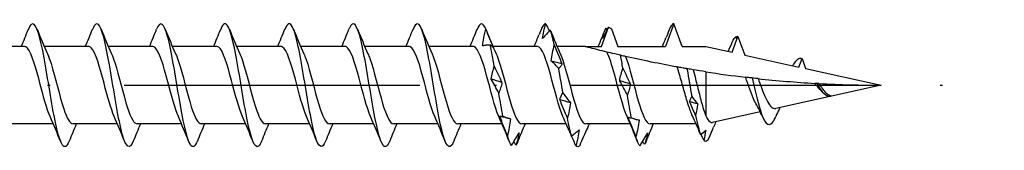
# Model space of a CAD drawing. Units: millimetres. Extents: x 4267 to 5229, y 1058 to 1369.
# Drawn here: x 4619 to 4659, y 1196 to 1202 of the extents above; entities that cross this region are included whole.
import ezdxf

# ---------------------------------------------------------------- set-up
doc = ezdxf.new("R2010")
doc.units = ezdxf.units.MM
doc.linetypes.add('ACAD_ISO10W100', pattern=[18, 12, -3, 0, -3])
doc.layers.add('Axis', color=4, linetype='ACAD_ISO10W100')
doc.layers.add('Part', color=7, linetype='Continuous', lineweight=25)

# ---------------------------------------------------------------- blocks, each defined once
blk = doc.blocks.new('TTSFS 5.0X80')
at = {"layer": 'Axis'}
blk.add_line((-5, 0), (85, 0), dxfattribs=at)
at = {"layer": 'Part'}
for p, q in [((71.596, 2.5), (71.259, 1.575)), ((71.932, 1.575), (71.596, 2.5)), ((68.659, 1.575), (68.944, 2.359)), ((69.07, 2.296), (69.332, 1.575)), ((73.96, 1.339), (74.196, 1.987)), ((74.196, 1.987), (74.473, 1.225)), ((45.259, 1.575), (43.461, 1.575)), ((47.859, 1.575), (46.061, 1.575)), ((50.459, 1.575), (48.661, 1.575)), ((53.059, 1.575), (51.261, 1.575)), ((55.659, 1.575), (53.861, 1.575)), ((58.259, 1.575), (56.461, 1.575)), ((60.859, 1.575), (59.061, 1.575)), ((63.459, 1.575), (61.661, 1.575)), ((66.059, 1.575), (64.261, 1.575)), ((68, 1.575), (66.861, 1.575)), ((68, 1.575), (68.659, 1.575)), ((69.332, 1.575), (71.259, 1.575)), ((71.932, 1.575), (72.896, 1.575)), ((72.896, 1.575), (73.96, 1.339)), ((74.473, 1.225), (76.671, 0.738)), ((76.671, 0.738), (76.796, 1.081)), ((76.796, 1.081), (76.942, 0.678)), ((72.896, 0.546), (72.896, -1.25)), ((76.942, 0.678), (80, 0)), ((80, 0), (75.734, -0.946)), ((77.976, -0.428), (77.971, -0.442)), ((75.102, -1.086), (73.171, -1.514)), ((46.431, -1.575), (44.632, -1.575)), ((49.031, -1.575), (47.232, -1.575)), ((51.631, -1.575), (49.832, -1.575)), ((54.231, -1.575), (52.432, -1.575)), ((56.831, -1.575), (55.032, -1.575)), ((59.431, -1.575), (57.632, -1.575)), ((62.031, -1.575), (60.232, -1.575)), ((64.631, -1.575), (62.832, -1.575)), ((67.231, -1.575), (65.432, -1.575)), ((69.831, -1.575), (68.032, -1.575)), ((72.499, -1.575), (70.632, -1.575))]:
    blk.add_line(p, q, dxfattribs=at)
for points, knots in [([(47.072, -2.269), (47.021, -2.399), (46.97, -2.478), (46.919, -2.496), (46.766, -2.549), (46.612, -2.037), (46.458, -1.229), (46.305, -0.421), (46.151, 0.645), (45.998, 1.411), (45.844, 2.177), (45.69, 2.606), (45.537, 2.475), (45.497, 2.441), (45.458, 2.371), (45.419, 2.271)], [59.26345, 59.26345, 59.26345, 59.26345, 59.633544, 59.633544, 59.633544, 60.74711, 60.74711, 60.74711, 61.860677, 61.860677, 61.860677, 62.974243, 62.974243, 62.974243, 63.258663, 63.258663, 63.258663, 63.258663]), ([(49.672, -2.276), (49.523, -2.648), (49.373, -2.531), (49.223, -1.977), (49.069, -1.409), (48.916, -0.409), (48.762, 0.5), (48.609, 1.409), (48.455, 2.184), (48.301, 2.419), (48.207, 2.563), (48.113, 2.499), (48.019, 2.267)], [52.980265, 52.980265, 52.980265, 52.980265, 54.065712, 54.065712, 54.065712, 55.179279, 55.179279, 55.179279, 56.292845, 56.292845, 56.292845, 56.975478, 56.975478, 56.975478, 56.975478]), ([(52.272, -2.267), (52.177, -2.501), (52.083, -2.563), (51.988, -2.416), (51.834, -2.177), (51.681, -1.399), (51.527, -0.489), (51.373, 0.421), (51.22, 1.42), (51.066, 1.984), (50.917, 2.532), (50.768, 2.646), (50.619, 2.276)], [46.69708, 46.69708, 46.69708, 46.69708, 47.384314, 47.384314, 47.384314, 48.49788, 48.49788, 48.49788, 49.611447, 49.611447, 49.611447, 50.692292, 50.692292, 50.692292, 50.692292]), ([(54.872, -2.271), (54.832, -2.373), (54.793, -2.443), (54.753, -2.476), (54.599, -2.604), (54.445, -2.17), (54.292, -1.401), (54.138, -0.633), (53.985, 0.433), (53.831, 1.239), (53.677, 2.045), (53.524, 2.552), (53.37, 2.495), (53.32, 2.477), (53.269, 2.398), (53.219, 2.269)], [40.413895, 40.413895, 40.413895, 40.413895, 40.702916, 40.702916, 40.702916, 41.816482, 41.816482, 41.816482, 42.930049, 42.930049, 42.930049, 44.043615, 44.043615, 44.043615, 44.409107, 44.409107, 44.409107, 44.409107]), ([(57.472, -2.275), (57.334, -2.614), (57.195, -2.551), (57.057, -2.094), (56.903, -1.588), (56.749, -0.621), (56.596, 0.3), (56.442, 1.221), (56.289, 2.053), (56.135, 2.359), (56.03, 2.57), (55.924, 2.527), (55.819, 2.269)], [34.130709, 34.130709, 34.130709, 34.130709, 35.135084, 35.135084, 35.135084, 36.24865, 36.24865, 36.24865, 37.362217, 37.362217, 37.362217, 38.125922, 38.125922, 38.125922, 38.125922]), ([(60.072, -2.267), (59.989, -2.475), (59.905, -2.55), (59.821, -2.46), (59.668, -2.294), (59.514, -1.578), (59.361, -0.686), (59.207, 0.207), (59.053, 1.232), (58.9, 1.854), (58.746, 2.477), (58.593, 2.666), (58.439, 2.323), (58.432, 2.308), (58.426, 2.292), (58.419, 2.276)], [27.847524, 27.847524, 27.847524, 27.847524, 28.453686, 28.453686, 28.453686, 29.567252, 29.567252, 29.567252, 30.680819, 30.680819, 30.680819, 31.794385, 31.794385, 31.794385, 31.842736, 31.842736, 31.842736, 31.842736]), ([(62.672, -2.273), (62.644, -2.346), (62.615, -2.403), (62.586, -2.44), (62.433, -2.642), (62.279, -2.288), (62.125, -1.564), (61.972, -0.841), (61.818, 0.219), (61.665, 1.059), (61.511, 1.9), (61.357, 2.481), (61.204, 2.5), (61.142, 2.507), (61.081, 2.424), (61.019, 2.268)], [21.564339, 21.564339, 21.564339, 21.564339, 21.772288, 21.772288, 21.772288, 22.885854, 22.885854, 22.885854, 23.999421, 23.999421, 23.999421, 25.112987, 25.112987, 25.112987, 25.559551, 25.559551, 25.559551, 25.559551]), ([(66.274, 1.899), (66.287, 1.998), (66.306, 2.098), (66.349, 2.298), (66.374, 2.399), (66.402, 2.5)], [0, 0, 0, 0, 0.03532316, 0.03532316, 0.07060091, 0.07060091, 0.07060091, 0.07060091]), ([(63.841, 1.596), (63.85, 1.674), (63.861, 1.751), (63.9, 1.981), (63.932, 2.134), (63.969, 2.285)], [-0.07612486, -0.07612486, -0.07612486, -0.07612486, -0.05219065, -0.05219065, -0.00541239, -0.00541239, -0.00541239, -0.00541239]), ([(66.584, 2.247), (66.533, 2.194), (66.482, 2.139), (66.378, 2.023), (66.326, 1.962), (66.274, 1.899)], [0, 0, 0, 0, 0.04248962, 0.04248962, 0.08507811, 0.08507811, 0.08507811, 0.08507811]), ([(68.944, 2.359), (68.917, 2.308), (68.89, 2.256), (68.811, 2.103), (68.759, 2.001), (68.707, 1.898)], [0.02008731, 0.02008731, 0.02008731, 0.02008731, 0.04248962, 0.04248962, 0.08507811, 0.08507811, 0.08507811, 0.08507811]), ([(68.707, 1.898), (68.72, 1.964), (68.739, 2.032), (68.782, 2.171), (68.807, 2.242), (68.835, 2.314)], [0, 0, 0, 0, 0.03532316, 0.03532316, 0.07060091, 0.07060091, 0.07060091, 0.07060091]), ([(68.944, 2.359), (68.947, 2.358), (68.949, 2.357), (68.991, 2.335), (69.03, 2.316), (69.07, 2.296)], [-0.02233462, -0.02233462, -0.02233462, -0.02233462, -0.02155306, -0.02155306, -0.00830625, -0.00830625, -0.00830625, -0.00830625]), ([(71.45, 2.347), (71.399, 2.223), (71.348, 2.098), (71.29, 1.956), (71.283, 1.94), (71.276, 1.923)], [0, 0, 0, 0, 0.04248962, 0.04248962, 0.04797416, 0.04797416, 0.04797416, 0.04797416]), ([(64.15, 1.636), (64.094, 1.635), (64.036, 1.63), (63.933, 1.616), (63.887, 1.607), (63.841, 1.596)], [-0.09377796, -0.09377796, -0.09377796, -0.09377796, -0.04623238, -0.04623238, -0.00870043, -0.00870043, -0.00870043, -0.00870043]), ([(64.278, 1.516), (64.265, 1.532), (64.246, 1.55), (64.203, 1.59), (64.178, 1.612), (64.15, 1.636)], [0, 0, 0, 0, 0.03532316, 0.03532316, 0.07060091, 0.07060091, 0.07060091, 0.07060091]), ([(66.621, 0.981), (66.635, 1.093), (66.653, 1.205), (66.697, 1.425), (66.722, 1.534), (66.749, 1.641)], [0, 0, 0, 0, 0.03532316, 0.03532316, 0.07060091, 0.07060091, 0.07060091, 0.07060091]), ([(66.749, 1.641), (66.8, 1.51), (66.851, 1.38), (66.955, 1.121), (67.007, 0.992), (67.059, 0.864)], [0, 0, 0, 0, 0.04248962, 0.04248962, 0.08507811, 0.08507811, 0.08507811, 0.08507811]), ([(46.3, -1.274), (46.167, -0.973), (46.034, -0.477), (45.901, 0.029), (45.729, 0.685), (45.557, 1.308), (45.384, 1.504), (45.342, 1.551), (45.301, 1.572), (45.259, 1.57)], [60.315501, 60.315501, 60.315501, 60.315501, 61.279507, 61.279507, 61.279507, 62.529423, 62.529423, 62.529423, 62.831853, 62.831853, 62.831853, 62.831853]), ([(46.191, 1.271), (46.24, 1.165), (46.289, 1.033), (46.337, 0.879), (46.51, 0.335), (46.682, -0.444), (46.854, -0.963), (46.98, -1.342), (47.106, -1.562), (47.232, -1.569)], [-62.206613, -62.206613, -62.206613, -62.206613, -61.853197, -61.853197, -61.853197, -60.60328, -60.60328, -60.60328, -59.69026, -59.69026, -59.69026, -59.69026]), ([(48.9, -1.275), (48.763, -0.963), (48.625, -0.441), (48.487, 0.082), (48.315, 0.737), (48.143, 1.344), (47.97, 1.518), (47.933, 1.556), (47.896, 1.573), (47.859, 1.571)], [54.032316, 54.032316, 54.032316, 54.032316, 55.029925, 55.029925, 55.029925, 56.279841, 56.279841, 56.279841, 56.548668, 56.548668, 56.548668, 56.548668]), ([(48.791, 1.272), (48.835, 1.176), (48.879, 1.059), (48.923, 0.922), (49.096, 0.391), (49.268, -0.388), (49.441, -0.92), (49.571, -1.324), (49.702, -1.563), (49.832, -1.57)], [-55.923427, -55.923427, -55.923427, -55.923427, -55.603615, -55.603615, -55.603615, -54.353699, -54.353699, -54.353699, -53.407075, -53.407075, -53.407075, -53.407075]), ([(51.5, -1.275), (51.358, -0.954), (51.216, -0.405), (51.074, 0.135), (50.901, 0.789), (50.729, 1.379), (50.556, 1.532), (50.524, 1.56), (50.491, 1.573), (50.459, 1.572)], [47.74913, 47.74913, 47.74913, 47.74913, 48.780343, 48.780343, 48.780343, 50.030259, 50.030259, 50.030259, 50.265482, 50.265482, 50.265482, 50.265482]), ([(51.391, 1.272), (51.431, 1.187), (51.47, 1.084), (51.509, 0.965), (51.682, 0.446), (51.854, -0.332), (52.027, -0.877), (52.162, -1.304), (52.297, -1.563), (52.432, -1.571)], [-49.640242, -49.640242, -49.640242, -49.640242, -49.354033, -49.354033, -49.354033, -48.104117, -48.104117, -48.104117, -47.12389, -47.12389, -47.12389, -47.12389]), ([(54.1, -1.276), (53.953, -0.944), (53.806, -0.368), (53.66, 0.187), (53.487, 0.839), (53.315, 1.412), (53.142, 1.543), (53.115, 1.564), (53.087, 1.574), (53.059, 1.572)], [41.465945, 41.465945, 41.465945, 41.465945, 42.530761, 42.530761, 42.530761, 43.780677, 43.780677, 43.780677, 43.982297, 43.982297, 43.982297, 43.982297]), ([(53.991, 1.273), (54.026, 1.198), (54.061, 1.108), (54.096, 1.006), (54.268, 0.501), (54.44, -0.276), (54.613, -0.833), (54.753, -1.284), (54.892, -1.564), (55.032, -1.572)], [-43.357057, -43.357057, -43.357057, -43.357057, -43.104451, -43.104451, -43.104451, -41.854535, -41.854535, -41.854535, -40.840704, -40.840704, -40.840704, -40.840704]), ([(56.7, -1.276), (56.549, -0.935), (56.397, -0.33), (56.246, 0.24), (56.073, 0.888), (55.901, 1.443), (55.728, 1.553), (55.705, 1.568), (55.682, 1.574), (55.659, 1.573)], [35.18276, 35.18276, 35.18276, 35.18276, 36.281179, 36.281179, 36.281179, 37.531095, 37.531095, 37.531095, 37.699112, 37.699112, 37.699112, 37.699112]), ([(56.591, 1.274), (56.621, 1.208), (56.651, 1.132), (56.682, 1.046), (56.854, 0.556), (57.026, -0.219), (57.199, -0.787), (57.343, -1.263), (57.488, -1.565), (57.632, -1.572)], [-37.073871, -37.073871, -37.073871, -37.073871, -36.854869, -36.854869, -36.854869, -35.604953, -35.604953, -35.604953, -34.557519, -34.557519, -34.557519, -34.557519]), ([(59.3, -1.276), (59.144, -0.925), (58.988, -0.292), (58.832, 0.292), (58.659, 0.937), (58.487, 1.473), (58.315, 1.561), (58.296, 1.57), (58.278, 1.574), (58.259, 1.574)], [28.899574, 28.899574, 28.899574, 28.899574, 30.031597, 30.031597, 30.031597, 31.281513, 31.281513, 31.281513, 31.415927, 31.415927, 31.415927, 31.415927]), ([(59.191, 1.275), (59.217, 1.219), (59.242, 1.156), (59.268, 1.085), (59.44, 0.61), (59.613, -0.162), (59.785, -0.741), (59.934, -1.242), (60.083, -1.566), (60.232, -1.573)], [-30.790686, -30.790686, -30.790686, -30.790686, -30.605287, -30.605287, -30.605287, -29.355371, -29.355371, -29.355371, -28.274334, -28.274334, -28.274334, -28.274334]), ([(61.9, -1.277), (61.739, -0.916), (61.579, -0.253), (61.418, 0.344), (61.245, 0.984), (61.073, 1.501), (60.901, 1.567), (60.887, 1.572), (60.873, 1.575), (60.859, 1.574)], [22.616389, 22.616389, 22.616389, 22.616389, 23.782015, 23.782015, 23.782015, 25.031931, 25.031931, 25.031931, 25.132741, 25.132741, 25.132741, 25.132741]), ([(61.791, 1.275), (61.812, 1.23), (61.833, 1.179), (61.854, 1.123), (62.026, 0.663), (62.199, -0.105), (62.371, -0.694), (62.525, -1.219), (62.679, -1.567), (62.832, -1.574)], [-24.507501, -24.507501, -24.507501, -24.507501, -24.355705, -24.355705, -24.355705, -23.105789, -23.105789, -23.105789, -21.991149, -21.991149, -21.991149, -21.991149]), ([(64.5, -1.277), (64.335, -0.907), (64.169, -0.214), (64.004, 0.395), (63.832, 1.03), (63.659, 1.527), (63.487, 1.571), (63.478, 1.574), (63.468, 1.575), (63.459, 1.575)], [16.333204, 16.333204, 16.333204, 16.333204, 17.532433, 17.532433, 17.532433, 18.782349, 18.782349, 18.782349, 18.849556, 18.849556, 18.849556, 18.849556]), ([(64.391, 1.276), (64.407, 1.24), (64.424, 1.201), (64.44, 1.159), (64.612, 0.715), (64.785, -0.047), (64.957, -0.646), (65.116, -1.196), (65.274, -1.569), (65.432, -1.574)], [-18.224315, -18.224315, -18.224315, -18.224315, -18.106123, -18.106123, -18.106123, -16.856207, -16.856207, -16.856207, -15.707963, -15.707963, -15.707963, -15.707963]), ([(67.1, -1.277), (66.93, -0.898), (66.76, -0.174), (66.59, 0.446), (66.418, 1.076), (66.245, 1.552), (66.073, 1.574), (66.068, 1.575), (66.064, 1.575), (66.059, 1.575)], [10.050018, 10.050018, 10.050018, 10.050018, 11.282851, 11.282851, 11.282851, 12.532767, 12.532767, 12.532767, 12.566371, 12.566371, 12.566371, 12.566371]), ([(66.991, 1.276), (67.003, 1.251), (67.014, 1.224), (67.026, 1.195), (67.198, 0.767), (67.371, 0.01), (67.543, -0.597), (67.706, -1.171), (67.869, -1.571), (68.032, -1.575)], [-11.94113, -11.94113, -11.94113, -11.94113, -11.856541, -11.856541, -11.856541, -10.606625, -10.606625, -10.606625, -9.424778, -9.424778, -9.424778, -9.424778]), ([(68.884, 1.348), (68.753, 1.38), (68.627, 1.412), (68.417, 1.466), (68.304, 1.495), (68.163, 1.532), (68.106, 1.547), (68.045, 1.563), (68.028, 1.567), (68.006, 1.573), (68, 1.575), (68, 1.575)], [2.2443259, 2.2443259, 2.2443259, 2.2443259, 2.2838569, 2.2838569, 2.3187578, 2.3187578, 2.3427495, 2.3427495, 2.3547454, 2.3547454, 2.3667413, 2.3667413, 2.3667413, 2.3667413]), ([(69.7, -1.277), (69.53, -0.898), (69.36, -0.174), (69.19, 0.446), (69.088, 0.819), (68.986, 1.147), (68.884, 1.348)], [3.766833, 3.766833, 3.766833, 3.766833, 4.999666, 4.999666, 4.999666, 5.739878, 5.739878, 5.739878, 5.739878]), ([(69.435, 1.216), (69.356, 1.234), (69.281, 1.252), (69.068, 1.303), (68.976, 1.326), (68.884, 1.348)], [-0.1232071, -0.1232071, -0.1232071, -0.1232071, -0.0754149, -0.0754149, 0, 0, 0, 0]), ([(69.636, 1.17), (69.625, 1.172), (69.594, 1.179), (69.522, 1.196), (69.48, 1.206), (69.435, 1.216)], [-0.1128129, -0.1128129, -0.1128129, -0.1128129, -0.0535881, -0.0535881, 0, 0, 0, 0]), ([(66.931, 0.683), (66.88, 0.738), (66.829, 0.79), (66.726, 0.89), (66.674, 0.937), (66.621, 0.981)], [0, 0, 0, 0, 0.04248962, 0.04248962, 0.08507811, 0.08507811, 0.08507811, 0.08507811]), ([(67.059, 0.864), (67.046, 0.829), (67.027, 0.797), (66.984, 0.736), (66.959, 0.708), (66.931, 0.683)], [0, 0, 0, 0, 0.03532316, 0.03532316, 0.07060091, 0.07060091, 0.07060091, 0.07060091]), ([(69.636, 1.17), (69.808, 0.73), (69.981, -0.031), (70.153, -0.632), (70.313, -1.189), (70.473, -1.569), (70.632, -1.574)], [-5.549384, -5.549384, -5.549384, -5.549384, -4.299468, -4.299468, -4.299468, -3.141593, -3.141593, -3.141593, -3.141593]), ([(71.735, 0.74), (71.729, 0.741), (71.723, 0.743), (71.061, 0.862), (70.299, 1.018), (69.636, 1.17)], [1.964285, 1.964285, 1.964285, 1.964285, 1.9661852, 1.9661852, 2.1670399, 2.1670399, 2.1670399, 2.1670399]), ([(64.188, 0.246), (64.202, 0.337), (64.22, 0.426), (64.264, 0.601), (64.289, 0.686), (64.316, 0.769)], [0, 0, 0, 0, 0.03532316, 0.03532316, 0.07060091, 0.07060091, 0.07060091, 0.07060091]), ([(64.316, 0.769), (64.367, 0.657), (64.418, 0.546), (64.521, 0.327), (64.574, 0.219), (64.626, 0.114)], [0, 0, 0, 0, 0.04248962, 0.04248962, 0.08507811, 0.08507811, 0.08507811, 0.08507811]), ([(69.402, 0.182), (69.416, 0.27), (69.434, 0.357), (69.478, 0.526), (69.503, 0.609), (69.53, 0.689)], [0, 0, 0, 0, 0.03532316, 0.03532316, 0.07060091, 0.07060091, 0.07060091, 0.07060091]), ([(69.53, 0.689), (69.581, 0.579), (69.632, 0.47), (69.735, 0.257), (69.787, 0.152), (69.84, 0.049), (69.84, 0.049), (69.84, 0.049)], [0, 0, 0, 0, 0.04248962, 0.04248962, 0.08504641, 0.08504641, 0.08507811, 0.08507811, 0.08507811, 0.08507811]), ([(72.105, 0.675), (72.046, 0.685), (71.984, 0.696), (71.863, 0.717), (71.8, 0.729), (71.735, 0.74)], [-0.10399828, -0.10399828, -0.10399828, -0.10399828, -0.05643099, -0.05643099, -0.01010607, -0.01010607, -0.01010607, -0.01010607]), ([(72.354, -1.249), (72.297, -1.125), (72.24, -0.97), (72.124, -0.61), (72.065, -0.406), (71.946, 0.016), (71.887, 0.231), (71.796, 0.541), (71.766, 0.644), (71.735, 0.74)], [0.2018472, 0.2018472, 0.2018472, 0.2018472, 0.2654096, 0.2654096, 0.331762, 0.331762, 0.3981144, 0.3981144, 0.4324322, 0.4324322, 0.4324322, 0.4324322]), ([(72.382, 0.628), (72.349, 0.634), (72.311, 0.64), (72.236, 0.653), (72.194, 0.66), (72.153, 0.667)], [-0.08833686, -0.08833686, -0.08833686, -0.08833686, -0.04881474, -0.04881474, -0.00808467, -0.00808467, -0.00808467, -0.00808467]), ([(72.382, 0.628), (72.387, 0.608), (72.393, 0.587), (72.45, 0.369), (72.502, 0.159), (72.605, -0.264), (72.657, -0.471), (72.74, -0.778), (72.771, -0.886), (72.833, -1.084), (72.864, -1.173), (72.896, -1.25)], [0.1888608, 0.1888608, 0.1888608, 0.1888608, 0.1957748, 0.1957748, 0.261033, 0.261033, 0.3262913, 0.3262913, 0.3654718, 0.3654718, 0.4046523, 0.4046523, 0.4046523, 0.4046523]), ([(64.498, -0.316), (64.447, -0.218), (64.396, -0.122), (64.293, 0.065), (64.241, 0.157), (64.188, 0.246)], [0, 0, 0, 0, 0.04248962, 0.04248962, 0.08507811, 0.08507811, 0.08507811, 0.08507811]), ([(64.626, 0.114), (64.612, 0.038), (64.594, -0.036), (64.551, -0.179), (64.525, -0.248), (64.498, -0.316)], [0, 0, 0, 0, 0.03532316, 0.03532316, 0.07060091, 0.07060091, 0.07060091, 0.07060091]), ([(69.712, -0.399), (69.661, -0.298), (69.61, -0.199), (69.507, -0.006), (69.455, 0.089), (69.402, 0.182)], [0, 0, 0, 0, 0.04248962, 0.04248962, 0.08507811, 0.08507811, 0.08507811, 0.08507811]), ([(69.84, 0.049), (69.826, -0.03), (69.808, -0.107), (69.764, -0.256), (69.739, -0.328), (69.712, -0.399)], [0, 0, 0, 0, 0.03532316, 0.03532316, 0.07060091, 0.07060091, 0.07060091, 0.07060091]), ([(74.779, 0.294), (74.733, 0.299), (74.685, 0.305), (74.595, 0.315), (74.551, 0.32), (74.506, 0.326)], [-0.07401893, -0.07401893, -0.07401893, -0.07401893, -0.03714211, -0.03714211, -0.00548806, -0.00548806, -0.00548806, -0.00548806]), ([(74.874, -0.646), (74.815, -0.522), (74.758, -0.379), (74.642, -0.066), (74.585, 0.1), (74.521, 0.284), (74.514, 0.305), (74.506, 0.326)], [0, 0, 0, 0, 0.0509902, 0.0509902, 0.1032576, 0.1032576, 0.1099611, 0.1099611, 0.1099611, 0.1099611]), ([(75.011, 0.268), (74.979, 0.272), (74.943, 0.276), (74.867, 0.284), (74.822, 0.289), (74.779, 0.294)], [-0.07459109, -0.07459109, -0.07459109, -0.07459109, -0.0408336, -0.0408336, 0, 0, 0, 0]), ([(75.011, 0.268), (75.022, 0.241), (75.032, 0.213), (75.094, 0.045), (75.146, -0.096), (75.251, -0.36), (75.303, -0.48), (75.356, -0.585)], [0.36269982, 0.36269982, 0.36269982, 0.36269982, 0.3717543, 0.3717543, 0.4168815, 0.4168815, 0.46077082, 0.46077082, 0.46077082, 0.46077082]), ([(77.408, 0.072), (77.392, 0.073), (77.376, 0.074), (77.347, 0.076), (77.332, 0.077), (77.318, 0.077)], [-0.02303675, -0.02303675, -0.02303675, -0.02303675, -0.01149074, -0.01149074, -0.00160145, -0.00160145, -0.00160145, -0.00160145]), ([(77.552, -0.199), (77.511, -0.158), (77.471, -0.113), (77.393, -0.019), (77.355, 0.029), (77.318, 0.077)], [0.06157174, 0.06157174, 0.06157174, 0.06157174, 0.08075399, 0.08075399, 0.09914199, 0.09914199, 0.09914199, 0.09914199]), ([(77.481, 0.068), (77.471, 0.069), (77.46, 0.069), (77.435, 0.071), (77.421, 0.072), (77.408, 0.072)], [-0.02391514, -0.02391514, -0.02391514, -0.02391514, -0.01304762, -0.01304762, 0, 0, 0, 0]), ([(77.481, 0.068), (77.514, 0.016), (77.547, -0.035), (77.628, -0.152), (77.675, -0.214), (77.765, -0.312), (77.807, -0.35), (77.891, -0.404), (77.933, -0.421), (77.976, -0.428)], [0.00800839, 0.00800839, 0.00800839, 0.00800839, 0.02653769, 0.02653769, 0.05204828, 0.05204828, 0.0738729, 0.0738729, 0.09491311, 0.09491311, 0.09491311, 0.09491311]), ([(66.969, -0.59), (66.983, -0.539), (67.001, -0.49), (67.044, -0.396), (67.069, -0.351), (67.097, -0.309)], [0, 0, 0, 0, 0.03532316, 0.03532316, 0.07060091, 0.07060091, 0.07060091, 0.07060091]), ([(67.097, -0.309), (67.148, -0.382), (67.199, -0.452), (67.302, -0.588), (67.354, -0.653), (67.407, -0.715)], [0, 0, 0, 0, 0.04248962, 0.04248962, 0.08507811, 0.08507811, 0.08507811, 0.08507811]), ([(67.279, -1.335), (67.228, -1.209), (67.177, -1.084), (67.073, -0.835), (67.021, -0.712), (66.969, -0.59)], [0, 0, 0, 0, 0.04248962, 0.04248962, 0.08507811, 0.08507811, 0.08507811, 0.08507811]), ([(67.407, -0.715), (67.393, -0.821), (67.375, -0.926), (67.331, -1.133), (67.306, -1.235), (67.279, -1.335)], [0, 0, 0, 0, 0.03532316, 0.03532316, 0.07060091, 0.07060091, 0.07060091, 0.07060091]), ([(75.356, -0.585), (75.409, -0.694), (75.463, -0.782), (75.571, -0.907), (75.625, -0.942), (75.698, -0.951), (75.716, -0.95), (75.734, -0.946)], [0, 0, 0, 0, 0.0451324, 0.0451324, 0.0890902, 0.0890902, 0.1034573, 0.1034573, 0.1034573, 0.1034573]), ([(75.096, -0.992), (75.264, -1.541), (75.432, -1.73), (75.601, -1.511), (75.645, -1.453), (75.69, -1.369), (75.735, -1.265)], [0, 0, 0, 0, 1.220789, 1.220789, 1.220789, 1.544398, 1.544398, 1.544398, 1.544398]), ([(75.896, -0.91), (75.852, -1.003), (75.809, -1.098), (75.756, -1.218), (75.745, -1.242), (75.735, -1.267)], [0.03860804, 0.03860804, 0.03860804, 0.03860804, 0.07015084, 0.07015084, 0.07834894, 0.07834894, 0.07834894, 0.07834894]), ([(64.536, -1.267), (64.549, -1.261), (64.568, -1.257), (64.611, -1.254), (64.636, -1.255), (64.664, -1.258)], [0, 0, 0, 0, 0.03532316, 0.03532316, 0.07060091, 0.07060091, 0.07060091, 0.07060091]), ([(64.846, -2.057), (64.795, -1.926), (64.744, -1.794), (64.64, -1.53), (64.588, -1.398), (64.536, -1.267)], [0, 0, 0, 0, 0.04248962, 0.04248962, 0.08507811, 0.08507811, 0.08507811, 0.08507811]), ([(64.664, -1.258), (64.715, -1.281), (64.766, -1.302), (64.869, -1.338), (64.921, -1.353), (64.974, -1.364)], [0, 0, 0, 0, 0.04248962, 0.04248962, 0.08507811, 0.08507811, 0.08507811, 0.08507811]), ([(64.974, -1.364), (64.96, -1.481), (64.942, -1.598), (64.898, -1.829), (64.873, -1.943), (64.846, -2.057)], [0, 0, 0, 0, 0.03532316, 0.03532316, 0.07060091, 0.07060091, 0.07060091, 0.07060091]), ([(69.75, -1.315), (69.763, -1.313), (69.782, -1.314), (69.825, -1.318), (69.85, -1.323), (69.878, -1.33)], [0, 0, 0, 0, 0.03532316, 0.03532316, 0.07060091, 0.07060091, 0.07060091, 0.07060091]), ([(70.06, -2.104), (70.009, -1.973), (69.958, -1.842), (69.854, -1.579), (69.802, -1.447), (69.75, -1.315)], [0, 0, 0, 0, 0.04248962, 0.04248962, 0.08507811, 0.08507811, 0.08507811, 0.08507811]), ([(69.878, -1.33), (69.928, -1.349), (69.98, -1.365), (70.083, -1.392), (70.135, -1.402), (70.188, -1.41)], [0, 0, 0, 0, 0.04248962, 0.04248962, 0.08507811, 0.08507811, 0.08507811, 0.08507811]), ([(70.188, -1.41), (70.174, -1.527), (70.156, -1.643), (70.112, -1.875), (70.087, -1.99), (70.06, -2.104)], [0, 0, 0, 0, 0.03532316, 0.03532316, 0.07060091, 0.07060091, 0.07060091, 0.07060091]), ([(72.896, -1.25), (72.952, -1.368), (73.008, -1.449), (73.1, -1.513), (73.135, -1.522), (73.171, -1.514)], [0, 0, 0, 0, 0.0650956, 0.0650956, 0.1052822, 0.1052822, 0.1052822, 0.1052822]), ([(65.011, -2.448), (65.062, -2.367), (65.113, -2.284), (65.217, -2.113), (65.269, -2.025), (65.321, -1.935)], [0, 0, 0, 0, 0.04248962, 0.04248962, 0.08507811, 0.08507811, 0.08507811, 0.08507811]), ([(65.321, -1.935), (65.308, -2.016), (65.289, -2.097), (65.246, -2.262), (65.221, -2.346), (65.193, -2.431)], [0, 0, 0, 0, 0.03532316, 0.03532316, 0.07060091, 0.07060091, 0.07060091, 0.07060091]), ([(67.348, -1.856), (67.355, -1.872), (67.363, -1.889), (67.392, -1.953), (67.417, -2.003), (67.445, -2.054)], [0.0227856, 0.0227856, 0.0227856, 0.0227856, 0.03532316, 0.03532316, 0.07060091, 0.07060091, 0.07060091, 0.07060091]), ([(67.445, -2.054), (67.495, -2.02), (67.547, -1.984), (67.65, -1.905), (67.702, -1.863), (67.754, -1.818)], [0, 0, 0, 0, 0.04248962, 0.04248962, 0.08507811, 0.08507811, 0.08507811, 0.08507811]), ([(67.754, -1.818), (67.741, -1.926), (67.722, -2.033), (67.679, -2.249), (67.654, -2.357), (67.626, -2.465)], [0, 0, 0, 0, 0.03532316, 0.03532316, 0.07060091, 0.07060091, 0.07060091, 0.07060091]), ([(67.792, -2.432), (67.843, -2.315), (67.894, -2.196), (67.997, -1.956), (68.05, -1.834), (68.102, -1.712)], [0, 0, 0, 0, 0.04248962, 0.04248962, 0.08507811, 0.08507811, 0.08507811, 0.08507811]), ([(70.225, -2.464), (70.276, -2.379), (70.327, -2.293), (70.431, -2.115), (70.483, -2.024), (70.535, -1.931)], [0, 0, 0, 0, 0.04248962, 0.04248962, 0.08507811, 0.08507811, 0.08507811, 0.08507811]), ([(70.535, -1.931), (70.522, -2.008), (70.503, -2.087), (70.46, -2.247), (70.435, -2.328), (70.407, -2.41)], [0, 0, 0, 0, 0.03532316, 0.03532316, 0.07060091, 0.07060091, 0.07060091, 0.07060091]), ([(67.626, -2.465), (67.576, -2.352), (67.524, -2.237), (67.46, -2.093), (67.448, -2.065), (67.435, -2.037)], [0, 0, 0, 0, 0.04248962, 0.04248962, 0.05270576, 0.05270576, 0.05270576, 0.05270576])]:
    blk.add_open_spline(points, degree=3, knots=knots, dxfattribs=at)
for points in [[(63.969, 2.285), (63.852, 2.571), (63.736, 2.555), (63.619, 2.271)], [(66.402, 2.5), (66.346, 2.505), (66.291, 2.442), (66.236, 2.316)], [(66.402, 2.5), (66.45, 2.404), (66.498, 2.306), (66.546, 2.208)], [(71.596, 2.5), (71.547, 2.5), (71.498, 2.448), (71.45, 2.347)], [(45.131, 1.575), (45.23, 1.806), (45.325, 2.041), (45.419, 2.276)], [(45.772, 2.276), (45.907, 1.939), (46.044, 1.604), (46.191, 1.277)], [(47.731, 1.575), (47.83, 1.806), (47.925, 2.041), (48.019, 2.276)], [(48.372, 2.276), (48.507, 1.939), (48.644, 1.604), (48.791, 1.277)], [(50.331, 1.575), (50.43, 1.806), (50.525, 2.041), (50.619, 2.276)], [(50.972, 2.276), (51.107, 1.939), (51.244, 1.604), (51.391, 1.277)], [(52.931, 1.575), (53.03, 1.806), (53.125, 2.041), (53.219, 2.276)], [(53.572, 2.276), (53.707, 1.939), (53.844, 1.604), (53.991, 1.277)], [(55.531, 1.575), (55.63, 1.806), (55.725, 2.041), (55.819, 2.276)], [(56.172, 2.276), (56.307, 1.939), (56.444, 1.604), (56.591, 1.277)], [(58.131, 1.575), (58.23, 1.806), (58.325, 2.041), (58.419, 2.276)], [(58.772, 2.276), (58.907, 1.939), (59.044, 1.604), (59.191, 1.277)], [(60.731, 1.575), (60.83, 1.806), (60.925, 2.041), (61.019, 2.276)], [(61.372, 2.276), (61.507, 1.939), (61.644, 1.604), (61.791, 1.277)], [(63.331, 1.575), (63.43, 1.806), (63.525, 2.041), (63.619, 2.276)], [(63.969, 2.285), (64.07, 2.031), (64.174, 1.774), (64.278, 1.516)], [(63.992, 2.227), (64.12, 1.907), (64.251, 1.588), (64.391, 1.277)], [(65.931, 1.575), (66, 1.738), (66.068, 1.902), (66.135, 2.067)], [(66.236, 2.316), (66.202, 2.233), (66.169, 2.15), (66.135, 2.067)], [(66.603, 2.2), (66.597, 2.215), (66.59, 2.231), (66.584, 2.247)], [(66.749, 1.641), (66.694, 1.893), (66.639, 2.1), (66.584, 2.247)], [(66.603, 2.2), (66.728, 1.889), (66.856, 1.579), (66.991, 1.277)], [(68.531, 1.575), (68.63, 1.806), (68.725, 2.041), (68.819, 2.276)], [(68.835, 2.314), (68.83, 2.302), (68.824, 2.289), (68.819, 2.276)], [(68.835, 2.314), (68.852, 2.293), (68.87, 2.272), (68.888, 2.25)], [(64.316, 0.769), (64.261, 1.087), (64.206, 1.384), (64.15, 1.636)], [(71.131, 1.575), (71.18, 1.691), (71.228, 1.807), (71.276, 1.923)], [(73.805, 1.373), (73.861, 1.497), (73.916, 1.622), (73.969, 1.748)], [(73.969, 1.747), (74.021, 1.868), (74.073, 1.947), (74.125, 1.976)], [(74.153, 1.987), (74.14, 1.965), (74.127, 1.942), (74.115, 1.919)], [(74.115, 1.919), (74.118, 1.938), (74.121, 1.957), (74.125, 1.976)], [(74.125, 1.976), (74.129, 1.971), (74.133, 1.965), (74.137, 1.959)], [(74.153, 1.987), (74.167, 1.991), (74.181, 1.99), (74.196, 1.987)], [(69.53, 0.689), (69.499, 0.872), (69.467, 1.049), (69.435, 1.216)], [(67.059, 0.864), (66.913, 0.903), (66.767, 0.942), (66.621, 0.981)], [(76.428, 0.792), (76.437, 0.809), (76.447, 0.827), (76.456, 0.845)], [(76.456, 0.842), (76.569, 1.05), (76.682, 1.133), (76.796, 1.081)], [(67.097, -0.309), (67.042, 0.022), (66.986, 0.362), (66.931, 0.683)], [(72.153, 0.667), (72.137, 0.67), (72.121, 0.672), (72.105, 0.675)], [(72.134, 0.644), (72.124, 0.654), (72.115, 0.665), (72.105, 0.675)], [(72.153, 0.667), (72.147, 0.659), (72.14, 0.651), (72.134, 0.644)], [(72.134, 0.644), (72.198, 0.28), (72.262, -0.102), (72.327, -0.462)], [(72.896, 0.546), (72.723, 0.573), (72.551, 0.6), (72.382, 0.628)], [(72.896, 0.546), (73.433, 0.463), (73.97, 0.389), (74.506, 0.326)], [(64.626, 0.114), (64.48, 0.158), (64.334, 0.202), (64.188, 0.246)], [(69.84, 0.049), (69.694, 0.093), (69.548, 0.137), (69.402, 0.182)], [(74.779, 0.294), (74.884, -0.171), (74.99, -0.641), (75.096, -0.992)], [(75.011, 0.268), (75.786, 0.185), (76.557, 0.121), (77.318, 0.077)], [(77.408, 0.072), (77.595, -0.294), (77.783, -0.483), (77.971, -0.442)], [(77.481, 0.068), (78.337, 0.022), (79.179, 0), (80, 0)], [(64.664, -1.258), (64.609, -0.969), (64.553, -0.647), (64.498, -0.316)], [(69.878, -1.33), (69.822, -1.047), (69.767, -0.728), (69.712, -0.399)], [(77.631, -0.285), (77.605, -0.255), (77.579, -0.226), (77.552, -0.199)], [(67.407, -0.715), (67.261, -0.674), (67.115, -0.632), (66.969, -0.59)], [(72.237, -0.667), (72.257, -0.594), (72.288, -0.525), (72.327, -0.462)], [(72.565, -0.76), (72.456, -0.729), (72.346, -0.698), (72.237, -0.667)], [(72.473, -1.226), (72.396, -1.037), (72.317, -0.851), (72.237, -0.667)], [(72.327, -0.462), (72.405, -0.568), (72.485, -0.667), (72.565, -0.76)], [(72.565, -0.76), (72.543, -0.918), (72.511, -1.074), (72.473, -1.226)], [(74.923, -0.741), (74.907, -0.711), (74.89, -0.679), (74.874, -0.646)], [(75.227, -1.353), (75.131, -1.142), (75.031, -0.934), (74.923, -0.741)], [(46.719, -2.276), (46.585, -1.939), (46.447, -1.604), (46.3, -1.277)], [(47.361, -1.575), (47.262, -1.806), (47.166, -2.041), (47.072, -2.276)], [(49.319, -2.276), (49.185, -1.939), (49.047, -1.604), (48.9, -1.277)], [(49.961, -1.575), (49.862, -1.806), (49.766, -2.041), (49.672, -2.276)], [(51.919, -2.276), (51.785, -1.939), (51.647, -1.604), (51.5, -1.277)], [(52.561, -1.575), (52.462, -1.806), (52.366, -2.041), (52.272, -2.276)], [(54.519, -2.276), (54.385, -1.939), (54.247, -1.604), (54.1, -1.277)], [(55.161, -1.575), (55.062, -1.806), (54.966, -2.041), (54.872, -2.276)], [(57.119, -2.276), (56.985, -1.939), (56.847, -1.604), (56.7, -1.277)], [(57.761, -1.575), (57.662, -1.806), (57.566, -2.041), (57.472, -2.276)], [(59.719, -2.276), (59.585, -1.939), (59.447, -1.604), (59.3, -1.277)], [(60.361, -1.575), (60.262, -1.806), (60.166, -2.041), (60.072, -2.276)], [(62.319, -2.276), (62.185, -1.939), (62.047, -1.604), (61.9, -1.277)], [(62.961, -1.575), (62.862, -1.806), (62.766, -2.041), (62.672, -2.276)], [(64.919, -2.276), (64.785, -1.939), (64.647, -1.604), (64.5, -1.277)], [(64.974, -1.364), (64.828, -1.333), (64.682, -1.3), (64.536, -1.267)], [(65.561, -1.575), (65.462, -1.806), (65.366, -2.041), (65.272, -2.276)], [(67.348, -1.856), (67.268, -1.661), (67.186, -1.467), (67.1, -1.277)], [(67.445, -2.054), (67.389, -1.863), (67.334, -1.617), (67.279, -1.335)], [(68.161, -1.575), (68.137, -1.63), (68.114, -1.685), (68.091, -1.74)], [(70.119, -2.276), (69.985, -1.939), (69.847, -1.604), (69.7, -1.277)], [(70, -1.37), (69.917, -1.352), (69.833, -1.334), (69.75, -1.315)], [(70.761, -1.575), (70.662, -1.806), (70.566, -2.041), (70.472, -2.276)], [(72.668, -1.974), (72.567, -1.73), (72.463, -1.486), (72.354, -1.249)], [(72.473, -1.226), (72.543, -1.557), (72.613, -1.829), (72.683, -2.01)], [(73.301, -1.485), (73.27, -1.558), (73.239, -1.631), (73.209, -1.705)], [(68.102, -1.712), (68.094, -1.735), (68.084, -1.758), (68.072, -1.782)], [(72.668, -1.974), (72.673, -1.986), (72.678, -1.998), (72.683, -2.01)], [(72.683, -2.01), (72.751, -1.956), (72.82, -1.896), (72.888, -1.832)], [(72.888, -1.832), (72.87, -1.967), (72.843, -2.103), (72.812, -2.239)], [(73.04, -2.11), (73.096, -1.977), (73.152, -1.841), (73.209, -1.705)], [(65.011, -2.448), (64.956, -2.381), (64.901, -2.247), (64.846, -2.057)], [(65.193, -2.431), (65.164, -2.387), (65.135, -2.341), (65.106, -2.296)], [(65.272, -2.276), (65.246, -2.341), (65.22, -2.394), (65.193, -2.431)], [(70.225, -2.464), (70.17, -2.407), (70.115, -2.284), (70.06, -2.104)], [(70.407, -2.41), (70.381, -2.371), (70.354, -2.332), (70.327, -2.292)], [(70.472, -2.276), (70.451, -2.33), (70.429, -2.375), (70.407, -2.41)], [(72.812, -2.239), (72.775, -2.159), (72.737, -2.078), (72.699, -1.997)], [(72.812, -2.239), (72.888, -2.31), (72.964, -2.263), (73.04, -2.11)], [(67.792, -2.432), (67.737, -2.509), (67.682, -2.521), (67.626, -2.465)]]:
    blk.add_open_spline(points, degree=3, dxfattribs=at)

msp = doc.modelspace()

# ---------------------------------------------------------------- block references
msp.add_blockref('TTSFS 5.0X80', (4573.808, 1198.925))

doc.saveas('drawing.dxf')
